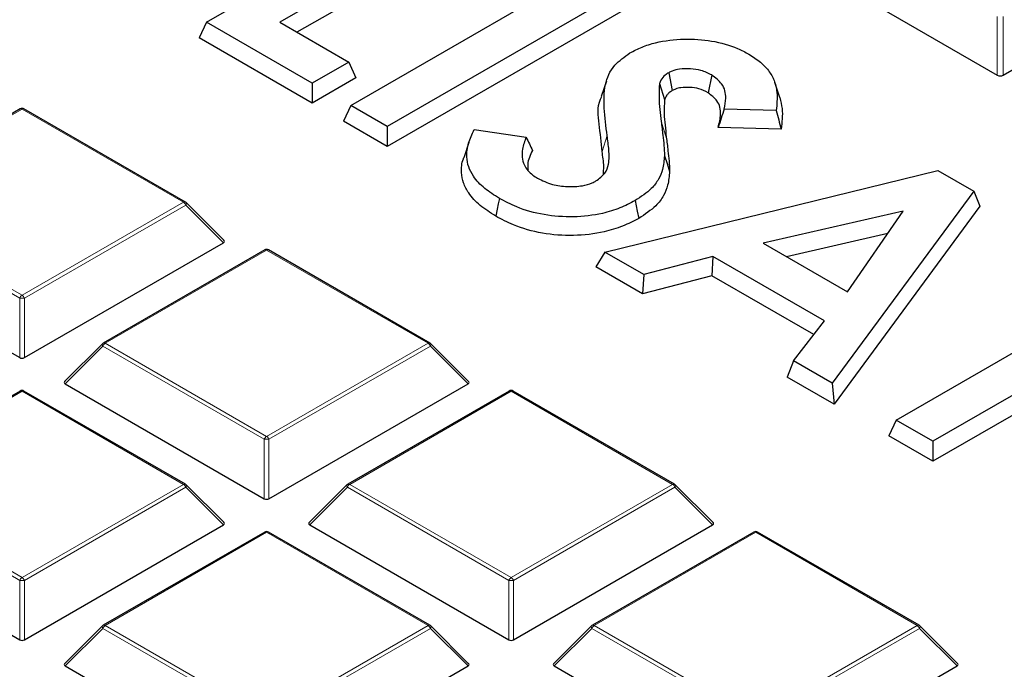
# Model space of a CAD drawing. Units: millimetres. Extents: x 0 to 420, y 0 to 297.
# Drawn here: x 321 to 341, y 200 to 213 of the extents above; entities that cross this region are included whole.
import ezdxf

# ---------------------------------------------------------------- set-up
doc = ezdxf.new("R2010")
doc.units = ezdxf.units.MM

msp = doc.modelspace()

# ---------------------------------------------------------------- linework, layer by layer
at = {"color": 7, "linetype": 'Continuous', "lineweight": 25}
for p, q in [((324.6285, 213.2111), (329.5681, 216.0627)), ((330.3304, 215.6227), (326.153, 213.2111)), ((330.4819, 215.296), (326.5117, 213.004)), ((336.9724, 214.4882), (341.0926, 212.1097)), ((341.215, 212.1097), (345.3352, 214.4882)), ((327.631, 211.4778), (332.5706, 214.3294)), ((333.3328, 213.8894), (328.3932, 211.0378)), ((333.4844, 213.5627), (328.3932, 210.6237)), ((324.6285, 213.2111), (324.477, 212.8845)), ((326.8267, 211.9421), (324.6285, 213.2111)), ((326.153, 213.2111), (327.589, 212.3821)), ((326.8267, 211.528), (324.477, 212.8845)), ((327.589, 212.3821), (326.8267, 211.9421)), ((327.589, 212.3821), (327.7405, 212.0555)), ((334.2509, 212.1586), (334.3258, 211.7876)), ((327.7405, 212.0555), (326.8267, 211.528)), ((332.9532, 211.9857), (332.8468, 211.6671)), ((335.1478, 212.1124), (335.0713, 211.7423)), ((336.5662, 211.6404), (336.4609, 211.9556)), ((326.8267, 211.9421), (326.8267, 211.528)), ((334.0607, 211.9341), (334.1667, 211.5981)), ((320.7491, 211.4061), (317.3883, 209.466)), ((324.1899, 209.466), (320.8291, 211.4061)), ((327.631, 211.4778), (327.4794, 211.1512)), ((328.3932, 211.0378), (327.631, 211.4778)), ((336.4919, 211.3756), (335.4068, 211.4035)), ((328.3932, 210.6237), (327.4794, 211.1512)), ((328.3932, 211.0378), (328.3932, 210.6237)), ((330.2023, 210.9744), (331.2846, 210.8183)), ((336.5899, 210.9846), (335.2814, 211.0181)), ((330.0892, 210.7042), (329.9835, 210.3878)), ((332.9219, 208.4234), (339.8574, 210.1228)), ((339.8574, 210.1228), (340.6026, 209.6926)), ((340.6026, 209.6926), (337.6579, 205.6894)), ((340.6026, 209.6926), (340.7295, 209.3802)), ((324.9954, 208.6643), (324.2065, 209.4532)), ((340.7295, 209.3802), (337.6944, 205.2542)), ((339.1309, 209.2738), (336.2183, 208.6063)), ((337.9746, 207.5924), (339.1309, 209.2738)), ((338.8099, 208.8071), (336.7059, 208.3248)), ((316.5955, 208.6172), (320.7401, 206.2245)), ((320.8381, 206.2245), (324.9828, 208.6172)), ((325.8403, 208.467), (322.4795, 206.5269)), ((329.2811, 206.5269), (325.9203, 208.467)), ((336.2183, 208.6063), (337.9746, 207.5924)), ((332.9219, 208.4234), (332.7338, 208.1179)), ((333.7322, 207.9557), (332.9219, 208.4234)), ((335.1723, 208.3301), (333.7322, 207.9557)), ((335.1723, 208.3301), (335.1488, 207.9295)), ((337.4952, 206.9891), (335.1723, 208.3301)), ((333.7088, 207.5551), (332.7338, 208.1179)), ((333.7322, 207.9557), (333.7088, 207.5551)), ((335.1488, 207.9295), (333.7088, 207.5551)), ((337.2724, 206.7036), (335.1488, 207.9295)), ((338.9882, 204.9214), (343.1656, 207.333)), ((336.8465, 206.1578), (337.4952, 206.9891)), ((343.9278, 206.8929), (339.7505, 204.4814)), ((322.4629, 206.5142), (321.674, 205.7252)), ((330.0866, 205.7252), (329.2977, 206.5142)), ((343.9278, 206.4788), (339.7505, 204.0673)), ((336.8465, 206.1578), (336.7184, 205.8177)), ((337.6579, 205.6894), (336.8465, 206.1578)), ((337.6944, 205.2542), (336.7184, 205.8177)), ((321.6866, 205.6781), (325.8313, 203.2854)), ((325.9293, 203.2854), (330.0739, 205.6781)), ((337.6579, 205.6894), (337.6944, 205.2542)), ((320.7491, 205.528), (317.3883, 203.5878)), ((324.1899, 203.5878), (320.8291, 205.528)), ((330.9315, 205.528), (327.5706, 203.5878)), ((334.3723, 203.5878), (331.0115, 205.528)), ((338.9882, 204.9214), (338.8367, 204.5948)), ((339.7505, 204.4814), (338.9882, 204.9214)), ((339.7505, 204.0673), (338.8367, 204.5948)), ((339.7505, 204.4814), (339.7505, 204.0673)), ((324.9954, 202.7862), (324.2065, 203.5751)), ((327.5541, 203.5751), (326.7652, 202.7862)), ((335.1777, 202.7862), (334.3889, 203.5751)), ((316.5955, 202.739), (320.7401, 200.3464)), ((320.8381, 200.3464), (324.9828, 202.739)), ((326.7778, 202.739), (330.9225, 200.3464)), ((331.0205, 200.3464), (335.1651, 202.739)), ((325.8403, 202.5889), (322.4795, 200.6487)), ((329.2811, 200.6487), (325.9203, 202.5889)), ((336.0226, 202.5889), (332.6618, 200.6487)), ((339.4635, 200.6487), (336.1026, 202.5889)), ((322.4629, 200.636), (321.674, 199.8471)), ((330.0866, 199.8471), (329.2977, 200.636)), ((332.6452, 200.636), (331.8563, 199.8471)), ((340.2689, 199.8471), (339.48, 200.636)), ((321.6866, 199.8), (325.8313, 197.4073)), ((325.9293, 197.4073), (330.0739, 199.8)), ((331.869, 199.8), (336.0136, 197.4073)), ((336.1116, 197.4073), (340.2563, 199.8))]:
    msp.add_line(p, q, dxfattribs=at)
at = {"color": 8, "linetype": 'Continuous', "lineweight": 18}
for p, q in [((341.0926, 212.1097), (341.0926, 213.3332)), ((341.215, 213.3332), (341.215, 212.1097)), ((320.7891, 211.4022), (317.4283, 209.462)), ((324.15, 209.462), (320.7891, 211.4022)), ((334.0945, 211.1421), (334.2014, 210.8197)), ((332.9711, 210.8495), (332.8643, 210.5177)), ((320.7401, 207.4609), (317.3793, 209.401)), ((317.4283, 209.462), (320.7891, 207.5218)), ((320.7891, 207.5218), (324.15, 209.462)), ((324.1989, 209.401), (320.8381, 207.4609)), ((324.9828, 208.6172), (324.1989, 209.401)), ((325.8803, 208.4631), (322.5195, 206.5229)), ((329.2411, 206.5229), (325.8803, 208.4631)), ((320.7401, 206.2245), (320.7401, 207.4609)), ((320.8381, 207.4609), (320.8381, 206.2245)), ((322.4705, 206.462), (321.6866, 205.6781)), ((325.8313, 204.5218), (322.4705, 206.462)), ((322.5195, 206.5229), (325.8803, 204.5828)), ((325.8803, 204.5828), (329.2411, 206.5229)), ((329.2901, 206.462), (325.9293, 204.5218)), ((330.0739, 205.6781), (329.2901, 206.462)), ((320.7891, 205.524), (317.4283, 203.5839)), ((324.15, 203.5839), (320.7891, 205.524)), ((330.9715, 205.524), (327.6106, 203.5839)), ((334.3323, 203.5839), (330.9715, 205.524)), ((325.8313, 203.2854), (325.8313, 204.5218)), ((325.9293, 204.5218), (325.9293, 203.2854)), ((317.4283, 203.5839), (320.7891, 201.6437)), ((320.7891, 201.6437), (324.15, 203.5839)), ((327.6106, 203.5839), (330.9715, 201.6437)), ((330.9715, 201.6437), (334.3323, 203.5839)), ((320.7401, 201.5827), (317.3793, 203.5229)), ((324.1989, 203.5229), (320.8381, 201.5827)), ((324.9828, 202.739), (324.1989, 203.5229)), ((327.5617, 203.5229), (326.7778, 202.739)), ((330.9225, 201.5827), (327.5617, 203.5229)), ((334.3813, 203.5229), (331.0205, 201.5827)), ((335.1651, 202.739), (334.3813, 203.5229)), ((325.8803, 202.5849), (322.5195, 200.6448)), ((329.2411, 200.6448), (325.8803, 202.5849)), ((336.0626, 202.5849), (332.7018, 200.6448)), ((339.4235, 200.6448), (336.0626, 202.5849)), ((320.7401, 200.3464), (320.7401, 201.5827)), ((320.8381, 201.5827), (320.8381, 200.3464)), ((330.9225, 200.3464), (330.9225, 201.5827)), ((331.0205, 201.5827), (331.0205, 200.3464)), ((322.4705, 200.5838), (321.6866, 199.8)), ((325.8313, 198.6437), (322.4705, 200.5838)), ((322.5195, 200.6448), (325.8803, 198.7046)), ((325.8803, 198.7046), (329.2411, 200.6448)), ((329.2901, 200.5838), (325.9293, 198.6437)), ((330.0739, 199.8), (329.2901, 200.5838)), ((332.6528, 200.5838), (331.869, 199.8)), ((336.0136, 198.6437), (332.6528, 200.5838)), ((332.7018, 200.6448), (336.0626, 198.7046)), ((336.0626, 198.7046), (339.4235, 200.6448)), ((339.4724, 200.5838), (336.1116, 198.6437)), ((340.2563, 199.8), (339.4724, 200.5838))]:
    msp.add_line(p, q, dxfattribs=at)
at = {"color": 7, "linetype": 'Continuous', "lineweight": 25, "flags": 128}
for points in [[(334.1625, 210.43), (334.2161, 210.266), (334.2697, 210.102)], [(330.726, 209.5404), (330.7032, 209.4293), (330.6805, 209.3182), (330.6502, 209.17)], [(333.5522, 209.4943), (333.575, 209.3833), (333.5978, 209.2722), (333.6282, 209.1241)]]:
    msp.add_lwpolyline(points, dxfattribs=at)
at = {"color": 8, "linetype": 'Continuous', "lineweight": 18, "flags": 128}
for points in [[(324.2065, 209.4532), (324.2086, 209.4507), (324.2111, 209.445), (324.2119, 209.438), (324.2111, 209.4298), (324.2086, 209.4208), (324.2045, 209.4111), (324.1989, 209.401)], [(322.4705, 206.462), (322.4649, 206.4721), (322.4608, 206.4817), (322.4583, 206.4908), (322.4575, 206.4989), (322.4583, 206.5059), (322.4608, 206.5116), (322.4629, 206.5142)], [(329.2977, 206.5142), (329.2998, 206.5116), (329.3022, 206.5059), (329.3031, 206.4989), (329.3022, 206.4908), (329.2998, 206.4817), (329.2957, 206.4721), (329.2901, 206.462)], [(324.2065, 203.5751), (324.2086, 203.5726), (324.2111, 203.5669), (324.2119, 203.5598), (324.2111, 203.5517), (324.2086, 203.5427), (324.2045, 203.533), (324.1989, 203.5229)], [(327.5617, 203.5229), (327.5561, 203.533), (327.552, 203.5427), (327.5495, 203.5517), (327.5487, 203.5598), (327.5495, 203.5669), (327.552, 203.5726), (327.5541, 203.5751)], [(334.3889, 203.5751), (334.3909, 203.5726), (334.3934, 203.5669), (334.3943, 203.5598), (334.3934, 203.5517), (334.3909, 203.5427), (334.3868, 203.533), (334.3813, 203.5229)], [(322.4705, 200.5838), (322.4649, 200.5939), (322.4608, 200.6036), (322.4583, 200.6126), (322.4575, 200.6208), (322.4583, 200.6278), (322.4608, 200.6335), (322.4629, 200.636)], [(329.2977, 200.636), (329.2998, 200.6335), (329.3022, 200.6278), (329.3031, 200.6208), (329.3022, 200.6126), (329.2998, 200.6036), (329.2957, 200.5939), (329.2901, 200.5838)], [(332.6528, 200.5838), (332.6473, 200.5939), (332.6432, 200.6036), (332.6407, 200.6126), (332.6398, 200.6208), (332.6407, 200.6278), (332.6432, 200.6335), (332.6452, 200.636)], [(339.48, 200.636), (339.4821, 200.6335), (339.4846, 200.6278), (339.4854, 200.6208), (339.4846, 200.6126), (339.4821, 200.6036), (339.478, 200.5939), (339.4724, 200.5838)]]:
    msp.add_lwpolyline(points, dxfattribs=at)
at = {"color": 7, "linetype": 'Continuous', "lineweight": 25}
for centre, start, end in [((320.7891, 211.3368), 60.00269, 119.99731), ((324.15, 209.3967), 44.99845, 60.00269), ((325.8803, 208.3978), 60.00269, 119.99731), ((322.5195, 206.4576), 119.99731, 135.00155), ((329.2411, 206.4576), 44.99845, 60.00269), ((320.7891, 205.4587), 60.00269, 119.99731), ((330.9715, 205.4587), 60.00269, 119.99731), ((324.15, 203.5185), 44.99845, 60.00269), ((327.6106, 203.5185), 119.99731, 135.00155), ((334.3323, 203.5185), 44.99845, 60.00269), ((325.8803, 202.5196), 60.00269, 119.99731), ((336.0626, 202.5196), 60.00269, 119.99731), ((322.5195, 200.5795), 119.99731, 135.00155), ((329.2411, 200.5795), 44.99845, 60.00269), ((332.7018, 200.5795), 119.99731, 135.00155), ((339.4235, 200.5795), 44.99845, 60.00269)]:
    msp.add_arc(centre, 0.08, start, end, dxfattribs=at)
at = {"color": 8, "linetype": 'Continuous', "lineweight": 18}
for centre, radius, start, end in [((320.7657, 211.3692), 0.0404, 54.53278, 114.15676), ((320.8126, 211.3692), 0.0404, 65.84324, 125.46722), ((324.1734, 209.4291), 0.0404, 65.84324, 125.46722), ((324.0837, 209.3586), 0.1228, 20.22711, 57.36203), ((325.8568, 208.4302), 0.0404, 54.53278, 114.15676), ((325.9037, 208.4302), 0.0404, 65.84324, 125.46722), ((320.8553, 207.4184), 0.1228, 122.63797, 159.77289), ((320.7891, 206.448), 1.0141, 87.23102, 92.76898), ((320.7229, 207.4184), 0.1228, 20.22711, 57.36203), ((322.5857, 206.4195), 0.1228, 122.63797, 159.77289), ((322.496, 206.49), 0.0404, 54.53278, 114.15676), ((329.2646, 206.49), 0.0404, 65.84324, 125.46722), ((329.1749, 206.4195), 0.1228, 20.22711, 57.36203), ((320.7657, 205.4911), 0.0404, 54.53278, 114.15676), ((320.8126, 205.4911), 0.0404, 65.84324, 125.46722), ((330.948, 205.4911), 0.0404, 54.53278, 114.15676), ((330.9949, 205.4911), 0.0404, 65.84324, 125.46722), ((325.9465, 204.4794), 0.1228, 122.63797, 159.77289), ((325.8141, 204.4794), 0.1228, 20.22711, 57.36203), ((325.8803, 203.5089), 1.0141, 87.23102, 92.76898), ((324.1734, 203.5509), 0.0404, 65.84324, 125.46722), ((324.0837, 203.4805), 0.1228, 20.22711, 57.36203), ((327.6769, 203.4805), 0.1228, 122.63797, 159.77289), ((327.5872, 203.5509), 0.0404, 54.53278, 114.15676), ((334.3557, 203.5509), 0.0404, 65.84324, 125.46722), ((334.2661, 203.4805), 0.1228, 20.22711, 57.36203), ((325.8568, 202.552), 0.0404, 54.53278, 114.15676), ((325.9037, 202.552), 0.0404, 65.84324, 125.46722), ((336.0392, 202.552), 0.0404, 54.53278, 114.15676), ((336.0861, 202.552), 0.0404, 65.84324, 125.46722), ((320.8553, 201.5403), 0.1228, 122.63797, 159.77289), ((320.7891, 200.5698), 1.0141, 87.23102, 92.76898), ((320.7229, 201.5403), 0.1228, 20.22711, 57.36203), ((331.0377, 201.5403), 0.1228, 122.63797, 159.77289), ((330.9715, 200.5698), 1.0141, 87.23102, 92.76898), ((330.9052, 201.5403), 0.1228, 20.22711, 57.36203), ((322.5857, 200.5414), 0.1228, 122.63797, 159.77289), ((322.496, 200.6119), 0.0404, 54.53278, 114.15676), ((329.2646, 200.6119), 0.0404, 65.84324, 125.46722), ((329.1749, 200.5414), 0.1228, 20.22711, 57.36203), ((332.768, 200.5414), 0.1228, 122.63797, 159.77289), ((332.6784, 200.6119), 0.0404, 54.53278, 114.15676), ((339.4469, 200.6119), 0.0404, 65.84324, 125.46722), ((339.3572, 200.5414), 0.1228, 20.22711, 57.36203)]:
    msp.add_arc(centre, radius, start, end, dxfattribs=at)
at = {"color": 7, "linetype": 'Continuous', "lineweight": 25}
for centre, major_axis, ratio, start_param, end_param in [((341.1538, 212.1686), (0.1, 0), 0.7452752, 4.0533309, 5.371447), ((324.9011, 208.6455), (0.1033, 0), 0.4471651, 5.6241273, 6.9422433), ((320.7891, 206.2716), (0.08, 0), 0.7452752, 4.0533309, 5.371447), ((321.7683, 205.7064), (0.1033, 0), 0.4471651, 2.4825346, 3.8006507), ((329.9923, 205.7064), (0.1033, 0), 0.4471651, 5.6241273, 6.9422433), ((325.8803, 203.3326), (0.08, 0), 0.7452752, 4.0533309, 5.371447), ((324.9011, 202.7673), (0.1033, 0), 0.4471651, 5.6241273, 6.9422433), ((326.8595, 202.7673), (0.1033, 0), 0.4471651, 2.4825346, 3.8006507), ((335.0835, 202.7673), (0.1033, 0), 0.4471651, 5.6241273, 6.9422433), ((320.7891, 200.3935), (0.08, 0), 0.7452752, 4.0533309, 5.371447), ((330.9715, 200.3935), (0.08, 0), 0.7452752, 4.0533309, 5.371447), ((321.7683, 199.8282), (0.1033, 0), 0.4471651, 2.4825346, 3.8006507), ((329.9923, 199.8282), (0.1033, 0), 0.4471651, 5.6241273, 6.9422433), ((331.9506, 199.8282), (0.1033, 0), 0.4471651, 2.4825346, 3.8006507), ((340.1746, 199.8282), (0.1033, 0), 0.4471651, 5.6241273, 6.9422433)]:
    msp.add_ellipse(centre, major_axis=major_axis, ratio=ratio, start_param=start_param, end_param=end_param, dxfattribs=at)
for points, knots in [([(376.8551, 203.0976), (376.7681, 203.4469), (376.5793, 204.2056), (376.2129, 205.3661), (375.772, 206.5795), (375.2676, 207.7847), (374.7024, 208.9808), (374.0761, 210.1668), (373.3895, 211.3415), (372.6431, 212.5039), (371.8375, 213.6529), (370.9735, 214.7876), (370.0518, 215.9068), (369.0733, 217.0095), (368.0389, 218.0948), (366.9494, 219.1617), (365.8058, 220.2092), (364.6093, 221.2365), (363.3608, 222.2425), (362.0615, 223.2264), (360.7126, 224.1873), (359.3152, 225.1244), (357.8706, 226.037), (356.3802, 226.9241), (354.8452, 227.785), (353.267, 228.6191), (351.647, 229.4255), (349.9866, 230.2036), (348.2873, 230.9527), (346.5506, 231.6723), (344.7779, 232.3615), (342.971, 233.02), (341.1313, 233.6471), (339.2605, 234.2423), (337.3602, 234.805), (335.432, 235.3349), (333.4777, 235.8313), (331.499, 236.294), (329.4975, 236.7226), (327.4751, 237.1166), (325.4335, 237.4757), (323.3745, 237.7996), (321.2999, 238.0881), (319.2116, 238.3409), (317.1112, 238.5577), (315.0007, 238.7384), (312.882, 238.8829), (310.7568, 238.9911), (308.627, 239.0623), (306.8793, 239.0921), (305.8422, 239.0946), (305.5162, 239.0954)], [0, 0, 0, 0, 0.0175798, 0.0381743, 0.0587791, 0.0793954, 0.1000234, 0.1206632, 0.1413147, 0.1619773, 0.1826503, 0.2033327, 0.2240235, 0.2447217, 0.2654263, 0.2861364, 0.3068508, 0.3275688, 0.3482896, 0.3690125, 0.3897368, 0.4104621, 0.4311879, 0.4519138, 0.4726394, 0.4933645, 0.5140889, 0.5348125, 0.5555351, 0.5762568, 0.5969774, 0.6176969, 0.6384153, 0.6591327, 0.679849, 0.7005643, 0.7212786, 0.741992, 0.7627045, 0.7834162, 0.8041272, 0.8248375, 0.8455471, 0.8662562, 0.8869649, 0.9076731, 0.928381, 0.9490886, 0.969796, 0.9905033, 1, 1, 1, 1]), ([(333.4447, 212.5731), (333.5262, 212.6148), (333.6889, 212.698), (334.0587, 212.8181), (334.5621, 212.8745), (335.1622, 212.8371), (335.619, 212.7073), (335.8437, 212.5873), (335.9191, 212.547)], [0, 0, 0, 0, 0.1187606, 0.2370832, 0.4591885, 0.665925, 0.8879064, 1, 1, 1, 1]), ([(332.9711, 210.8495), (332.9465, 211.0404), (332.9007, 211.3942), (332.8999, 211.8881), (333.063, 212.2978), (333.3304, 212.4907), (333.4447, 212.5731)], [0, 0, 0, 0, 0.3192952, 0.5915921, 0.8254908, 1, 1, 1, 1]), ([(335.9191, 212.547), (336.0038, 212.4924), (336.1758, 212.3814), (336.3551, 212.1828), (336.4694, 211.9673), (336.5205, 211.6962), (336.5028, 211.4981), (336.4919, 211.3756)], [0, 0, 0, 0, 0.1740175, 0.3536356, 0.5280977, 0.7083155, 1, 1, 1, 1]), ([(334.2509, 212.1586), (334.2265, 212.1431), (334.1563, 212.0986), (334.0909, 212.0205), (334.0691, 211.9581), (334.0607, 211.9341)], [0, 0, 0, 0, 0.2475761, 0.7104727, 1, 1, 1, 1]), ([(335.1478, 212.1124), (335.0763, 212.1479), (334.9467, 212.2122), (334.7038, 212.248), (334.4943, 212.2422), (334.3409, 212.2042), (334.275, 212.1709), (334.2509, 212.1586)], [0, 0, 0, 0, 0.2807021, 0.5086169, 0.7366034, 0.9033609, 1, 1, 1, 1]), ([(335.4068, 211.4035), (335.4215, 211.4792), (335.4552, 211.6535), (335.4074, 211.9128), (335.2251, 212.0529), (335.1478, 212.1124)], [0, 0, 0, 0, 0.30693319, 0.70590997, 1, 1, 1, 1]), ([(334.0607, 211.9341), (334.0542, 211.8381), (334.042, 211.658), (334.0674, 211.3939), (334.0854, 211.2261), (334.0945, 211.1421)], [0, 0, 0, 0, 0.3634522, 0.6816466, 1, 1, 1, 1]), ([(334.3258, 211.7876), (334.3015, 211.772), (334.2562, 211.7429), (334.1982, 211.6791), (334.179, 211.6297), (334.1667, 211.5981)], [0, 0, 0, 0, 0.2938843, 0.5469002, 1, 1, 1, 1]), ([(335.0713, 211.7423), (335.0103, 211.7729), (334.9006, 211.8279), (334.6951, 211.8586), (334.5265, 211.8544), (334.4007, 211.8255), (334.3485, 211.7991), (334.3258, 211.7876)], [0, 0, 0, 0, 0.2891115, 0.5193189, 0.7496133, 0.8912226, 1, 1, 1, 1]), ([(332.8643, 210.5177), (332.8457, 210.7076), (332.8103, 211.068), (332.7535, 211.4609), (332.8508, 211.6451), (332.8612, 211.6647)], [0, 0, 0, 0, 0.4987089, 0.9465545, 1, 1, 1, 1]), ([(334.1667, 211.5981), (334.1608, 211.502), (334.1498, 211.3241), (334.175, 211.0647), (334.1926, 210.9014), (334.2014, 210.8197)], [0, 0, 0, 0, 0.3699528, 0.6848991, 1, 1, 1, 1]), ([(335.2814, 211.0181), (335.3042, 211.1098), (335.3499, 211.294), (335.3087, 211.558), (335.1408, 211.6884), (335.0713, 211.7423)], [0, 0, 0, 0, 0.3672261, 0.7383436, 1, 1, 1, 1]), ([(336.5649, 211.6403), (336.5838, 211.5642), (336.6377, 211.3468), (336.6087, 211.1273), (336.5899, 210.9846)], [0, 0, 0, 0, 0.3499377, 1, 1, 1, 1]), ([(335.4068, 211.4035), (335.386, 211.3392), (335.3444, 211.2107), (335.3024, 211.0823), (335.2814, 211.0181)], [0, 0, 0, 0, 0.4999986, 1, 1, 1, 1]), ([(336.4919, 211.3756), (336.5082, 211.3105), (336.541, 211.1801), (336.5736, 211.0498), (336.5899, 210.9846)], [0, 0, 0, 0, 0.4999998, 1, 1, 1, 1]), ([(334.0945, 211.1421), (334.1063, 211.0467), (334.127, 210.8805), (334.1553, 210.6432), (334.1601, 210.5011), (334.1625, 210.43)], [0, 0, 0, 0, 0.4021772, 0.7009866, 1, 1, 1, 1]), ([(330.726, 209.5404), (330.6191, 209.6082), (330.4014, 209.7461), (330.1339, 210.0348), (330.0232, 210.3626), (330.071, 210.6938), (330.1581, 210.88), (330.2023, 210.9744)], [0, 0, 0, 0, 0.1770117, 0.3605224, 0.6269523, 0.8107848, 1, 1, 1, 1]), ([(331.2846, 210.8183), (331.2529, 210.7352), (331.18, 210.5432), (331.2022, 210.2636), (331.3642, 210.061), (331.4876, 209.9827), (331.5214, 209.9612)], [0, 0, 0, 0, 0.2817136, 0.6499378, 0.904006, 1, 1, 1, 1]), ([(331.2846, 210.8183), (331.3064, 210.7714), (331.3502, 210.6774), (331.3941, 210.5835), (331.4161, 210.5365)], [0, 0, 0, 0, 0.4999995, 1, 1, 1, 1]), ([(332.7373, 209.9038), (332.8063, 209.9558), (332.9441, 210.0595), (333.0188, 210.2891), (333.0094, 210.5516), (332.9839, 210.7499), (332.9711, 210.8495)], [0, 0, 0, 0, 0.197268, 0.3935907, 0.6952333, 1, 1, 1, 1]), ([(334.2014, 210.8197), (334.2133, 210.7244), (334.2341, 210.5572), (334.2625, 210.3181), (334.2673, 210.1741), (334.2697, 210.102)], [0, 0, 0, 0, 0.3990457, 0.6994178, 1, 1, 1, 1]), ([(331.4161, 210.5365), (331.3688, 210.4433), (331.3034, 210.3147), (331.319, 210.1822), (331.3234, 210.1457)], [0, 0, 0, 0, 0.7246794, 1, 1, 1, 1]), ([(332.891, 210.0402), (332.8951, 210.0959), (332.9068, 210.2553), (332.8811, 210.4143), (332.8643, 210.5177)], [0, 0, 0, 0, 0.3494598, 1, 1, 1, 1]), ([(330.6502, 209.17), (330.5373, 209.2432), (330.312, 209.3893), (330.0883, 209.6272), (329.9704, 209.8615), (329.9298, 210.1019), (329.9406, 210.28), (329.9821, 210.3805), (329.985, 210.3876)], [0, 0, 0, 0, 0.2204469, 0.4400066, 0.6034993, 0.7671, 0.9836089, 1, 1, 1, 1]), ([(334.1625, 210.43), (334.1542, 210.3342), (334.1397, 210.1691), (334.0468, 209.9379), (333.8781, 209.7086), (333.674, 209.5744), (333.5522, 209.4943)], [0, 0, 0, 0, 0.2797449, 0.4821462, 0.6907967, 1, 1, 1, 1]), ([(331.5214, 209.9612), (331.6205, 209.9132), (331.8014, 209.8257), (332.139, 209.78), (332.4311, 209.7912), (332.6297, 209.8478), (332.712, 209.8907), (332.7373, 209.9038)], [0, 0, 0, 0, 0.2842899, 0.5187789, 0.753126, 0.9242591, 1, 1, 1, 1]), ([(334.2697, 210.102), (334.2614, 210.0062), (334.2466, 209.8364), (334.1515, 209.5955), (333.9731, 209.3513), (333.7568, 209.2088), (333.6282, 209.1241)], [0, 0, 0, 0, 0.2674899, 0.474339, 0.6877065, 1, 1, 1, 1]), ([(333.5522, 209.4943), (333.449, 209.4413), (333.2432, 209.3354), (332.8172, 209.2011), (332.2695, 209.1387), (331.6431, 209.1839), (331.1169, 209.334), (330.8433, 209.4785), (330.726, 209.5404)], [0, 0, 0, 0, 0.1306407, 0.2607674, 0.4553193, 0.6492703, 0.8495879, 1, 1, 1, 1]), ([(333.6282, 209.1241), (333.519, 209.068), (333.301, 208.9561), (332.8494, 208.8145), (332.2694, 208.749), (331.607, 208.7978), (331.0557, 208.9558), (330.7704, 209.1065), (330.6502, 209.17)], [0, 0, 0, 0, 0.1312947, 0.2620852, 0.4576539, 0.6526429, 0.8535867, 1, 1, 1, 1])]:
    msp.add_open_spline(points, degree=3, knots=knots, dxfattribs=at)

doc.saveas('drawing.dxf')
